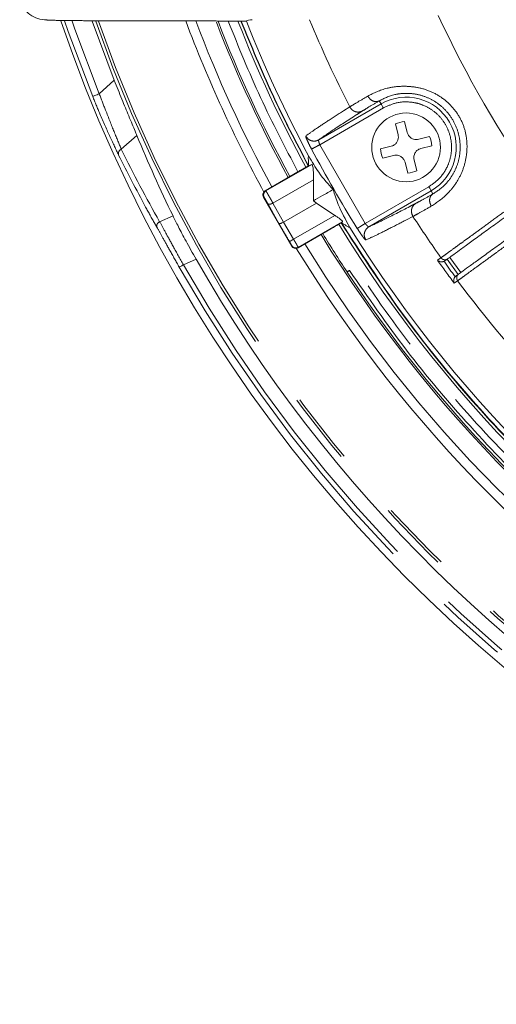
# Model space of a CAD drawing. Units: millimetres. Extents: x 21 to 206, y 9 to 287.
# Drawn here: x 112 to 121, y 71 to 88 of the extents above; entities that cross this region are included whole.
import ezdxf

# ---------------------------------------------------------------- set-up
doc = ezdxf.new("R2010")
doc.units = ezdxf.units.MM
doc.linetypes.add('PHANTOM', pattern=[12.7, 6.35, -1.27, 1.27, -1.27, 1.27, -1.27])

msp = doc.modelspace()

# ---------------------------------------------------------------- linework, layer by layer
at = {"color": 7, "linetype": 'Continuous', "lineweight": 15}
for p, q in [((113.9149, 87.3946), (113.5247, 88.4401)), ((114.8294, 88.4447), (115.5609, 88.4447)), ((115.7398, 88.4432), (115.7538, 88.4402)), ((115.9324, 88.4402), (115.7538, 88.4402)), ((116.1581, 88.4417), (116.1648, 88.4417)), ((118.9416, 86.4297), (118.893, 86.6221)), ((119.0546, 86.6629), (119.1032, 86.4705)), ((119.3056, 86.3497), (119.4979, 86.3982)), ((118.6284, 86.1788), (118.8208, 86.2273)), ((119.5387, 86.2366), (119.3463, 86.1881)), ((118.8615, 86.0657), (118.6692, 86.0172)), ((119.1125, 85.7526), (119.0639, 85.9449)), ((119.2255, 85.9857), (119.2741, 85.7933)), ((117.413, 85.9054), (116.6014, 85.4368)), ((117.0229, 85.6916), (117.1673, 85.7749)), ((117.3567, 85.8809), (117.3513, 85.8778)), ((117.3568, 85.881), (117.413, 85.9054)), ((117.0229, 85.6916), (116.5881, 85.4405)), ((117.4444, 85.6349), (117.4422, 85.2601)), ((119.5274, 85.439), (118.4251, 84.8026)), ((117.0585, 84.4592), (116.5567, 85.3283)), ((117.4939, 85.2195), (116.9119, 84.8835)), ((117.4939, 85.2195), (117.4422, 85.2601)), ((117.4939, 85.2195), (117.8215, 85.0044)), ((117.1734, 84.4377), (117.956, 84.8896)), ((117.9317, 84.8725), (117.9371, 84.8756)), ((117.9372, 84.8757), (117.956, 84.8896)), ((117.7506, 84.7646), (117.6063, 84.6812)), ((117.6063, 84.6812), (117.1714, 84.4302)), ((119.7697, 84.199), (119.7539, 84.1899)), ((120.0058, 83.9584), (119.8098, 84.2281)), ((118.0375, 84.003), (118.0809, 84.028)), ((118.0385, 84.0015), (118.0375, 84.003)), ((119.9656, 83.9293), (119.9521, 83.917))]:
    msp.add_line(p, q, dxfattribs=at)
at = {"color": 8, "linetype": 'PHANTOM', "lineweight": 0}
for p, q in [((113.6497, 87.1544), (113.9149, 87.3946)), ((117.5374, 86.3401), (118.6397, 86.9765)), ((118.6397, 86.9765), (118.6081, 87.0312)), ((118.6814, 86.9043), (117.5552, 86.2541)), ((117.9751, 86.8539), (118.0852, 86.9238)), ((114.3152, 86.4191), (114.04, 86.1727)), ((118.3596, 84.861), (117.5552, 86.2541)), ((116.7255, 85.2198), (117.4444, 85.6349)), ((116.5881, 85.4405), (116.6014, 85.4368)), ((118.3596, 84.861), (119.4857, 85.5111)), ((119.559, 85.3843), (119.5274, 85.439)), ((116.5567, 85.3283), (116.57, 85.3245)), ((116.6318, 85.2154), (116.8285, 84.861)), ((116.7255, 85.2198), (116.9119, 84.8835)), ((114.7192, 84.8905), (114.9556, 84.9935)), ((116.9118, 84.8834), (117.0899, 84.582)), ((117.0899, 84.582), (117.8215, 85.0044)), ((119.2045, 84.9851), (119.0889, 84.9247)), ((117.0585, 84.4592), (117.0604, 84.4667)), ((117.1734, 84.4377), (117.1714, 84.4302)), ((115.3649, 84.2272), (115.1384, 84.1285)), ((119.6401, 84.209), (119.701, 84.2532)), ((119.8548, 84.2608), (120.0508, 83.9911)), ((119.996, 83.8472), (119.9351, 83.8029))]:
    msp.add_line(p, q, dxfattribs=at)
at = {"color": 8, "linetype": 'PHANTOM', "lineweight": 0, "flags": 128}
for points in [[(113.5339, 87.1076), (113.1002, 88.2586), (113.036, 88.4445)], [(113.1687, 88.4428), (113.2182, 88.2998), (113.6497, 87.1544)], [(113.6497, 87.1544), (113.6313, 87.147), (113.6115, 87.139), (113.5916, 87.1309), (113.5731, 87.1234), (113.5571, 87.117), (113.5447, 87.112), (113.5368, 87.1088), (113.5339, 87.1076)], [(118.6814, 86.9043), (118.6733, 86.9183), (118.6655, 86.9318), (118.6583, 86.9442), (118.652, 86.9551), (118.6469, 86.9641), (118.643, 86.9708), (118.6406, 86.975), (118.6397, 86.9765)], [(119.4857, 85.5111), (119.4938, 85.4971), (119.5016, 85.4837), (119.5088, 85.4712), (119.5151, 85.4603), (119.5202, 85.4513), (119.5241, 85.4446), (119.5265, 85.4405), (119.5274, 85.439)], [(115.066, 84.0873), (115.0676, 84.0882), (115.0718, 84.0907), (115.0786, 84.0945), (115.0876, 84.0996), (115.0986, 84.1058), (115.111, 84.1129), (115.1244, 84.1206), (115.1384, 84.1285)]]:
    msp.add_lwpolyline(points, dxfattribs=at)
at = {"color": 7, "linetype": 'Continuous', "lineweight": 15}
msp.add_circle((119.0835, 86.2077), 0.6083, dxfattribs=at)
for centre, radius, start, end in [((137.2701, 96.7077), 25.6667, 198.77489, 12), ((137.2701, 96.7077), 23.5833, 200.51038, 208.64141), ((137.2701, 96.7077), 23.0833, 201.02895, 208.55171), ((137.2701, 96.7077), 23.05, 201.01885, 208.54984), ((137.2701, 96.7077), 22.583, 201.46891, 208.14622), ((119.0835, 86.2077), 0.4561, 93.63626, 114.6924), ((119.0835, 86.2077), 0.4561, 3.63626, 24.6924), ((119.0835, 86.2077), 0.4561, 183.63626, 204.6924), ((119.0835, 86.2077), 0.4561, 273.63626, 294.6924), ((137.2701, 96.7077), 22.7212, 211.4655, 268.5345), ((137.2701, 96.7077), 22.583, 211.85378, 268.14622), ((137.2701, 96.7077), 23.0833, 211.44806, 265.02951), ((137.2701, 96.7077), 23.05, 211.45016, 213.44813), ((137.2701, 96.7077), 23.5833, 211.41754, 264.90048), ((137.2701, 96.7077), 25.2111, 209.67248, 272.49887), ((137.2701, 96.7077), 23.05, 213.45247, 266.54753)]:
    msp.add_arc(centre, radius, start, end, dxfattribs=at)
at = {"color": 8, "linetype": 'PHANTOM', "lineweight": 0}
for centre, radius, start, end in [((137.2701, 96.7077), 19.4176, 204.8712, 215.2623), ((137.2701, 96.7077), 25.0831, 199.24486, 324.74509), ((137.2701, 96.7077), 25.0383, 199.28022, 324.38647), ((137.2701, 96.7077), 23.4167, 200.66301, 208.57083), ((137.2701, 96.7077), 22.7212, 201.33479, 208.5345), ((137.2701, 96.7077), 21.5357, 202.49851, 207.02075), ((119.0835, 86.2077), 0.8877, 300, 120), ((114.0678, 86.0984), 0.0794, 110.54031, 199.49362), ((137.2701, 96.7077), 22.4811, 207.9343, 212.0657), ((114.7483, 84.816), 0.0799, 111.27227, 202.4668), ((137.2701, 96.7077), 21.5357, 212.97925, 215.33233), ((137.2701, 96.7077), 23.6263, 210.09412, 211.00056), ((137.2701, 96.7077), 23.4167, 211.42744, 265.10044), ((137.2701, 96.7077), 21.611, 215.33466, 216.66533), ((137.2701, 96.7077), 21.5294, 215.55134, 216.44864), ((137.2701, 96.7077), 25.5401, 209.61306, 272.53269), ((137.2701, 96.7077), 25.4568, 209.61306, 272.53269), ((137.2701, 96.7077), 21.5357, 216.66766, 223.33233)]:
    msp.add_arc(centre, radius, start, end, dxfattribs=at)
at = {"color": 7, "linetype": 'Continuous', "lineweight": 15}
msp.add_ellipse((137.574, 96.0101), major_axis=(-10.0517, 23.0759), ratio=0.9995429, start_param=1.5511097, end_param=1.6132127, dxfattribs=at)
at = {"color": 8, "linetype": 'PHANTOM', "lineweight": 0}
msp.add_ellipse((136.9328, 97.4819), major_axis=(-10.2016, 23.4201), ratio=0.9995429, start_param=1.6188084, end_param=1.6756155, dxfattribs=at)
at = {"color": 7, "linetype": 'Continuous', "lineweight": 15}
for points, knots in [([(112.2405, 88.8118), (112.261, 88.763), (112.3019, 88.6654), (112.4171, 88.5531), (112.5589, 88.4768), (112.6645, 88.4671), (112.7173, 88.4623)], [0, 0, 0, 0, 0.249727, 0.4995792, 0.7496866, 1, 1, 1, 1]), ([(114.0097, 88.446), (114.1422, 88.4456), (114.408, 88.4448), (114.6887, 88.4447), (114.8294, 88.4447)], [0, 0, 0, 0, 0.4987101, 1, 1, 1, 1]), ([(115.5609, 88.4447), (115.5821, 88.4446), (115.6246, 88.4446), (115.6806, 88.4443), (115.7208, 88.4439), (115.7373, 88.4435), (115.7393, 88.4433), (115.7398, 88.4432)], [0, 0, 0, 0, 0.2396392, 0.4795181, 0.7113439, 0.9277603, 1, 1, 1, 1]), ([(116.106, 88.4414), (116.0997, 88.4412), (116.0871, 88.4409), (116.0474, 88.4406), (115.9951, 88.4403), (115.9542, 88.4403), (115.9324, 88.4402)], [0, 0, 0, 0, 0.2365458, 0.4726784, 0.7192257, 1, 1, 1, 1]), ([(116.1581, 88.4417), (116.1517, 88.4417), (116.1389, 88.4417), (116.1222, 88.4416), (116.1108, 88.4415), (116.1074, 88.4414), (116.106, 88.4414)], [0, 0, 0, 0, 0.2742303, 0.5488173, 0.8123943, 1, 1, 1, 1]), ([(116.254, 88.4424), (116.2531, 88.4424), (116.2513, 88.4422), (116.2374, 88.442), (116.2168, 88.4418), (116.1915, 88.4417), (116.1733, 88.4417), (116.1648, 88.4417)], [0, 0, 0, 0, 0.1968036, 0.3933992, 0.5954749, 0.8107275, 1, 1, 1, 1]), ([(116.3596, 88.4669), (116.3485, 88.4658), (116.2645, 88.4577), (116.2589, 88.4495), (116.254, 88.4424)], [0, 0, 0, 0, 0.1324196, 1, 1, 1, 1]), ([(113.9149, 87.3946), (113.9606, 87.2809), (114.0517, 87.054), (114.1807, 86.7418), (114.2667, 86.5362), (114.3049, 86.4439), (114.3152, 86.4191)], [0, 0, 0, 0, 0.2819496, 0.5625234, 0.8829101, 1, 1, 1, 1]), ([(119.1032, 86.4705), (119.1094, 86.4531), (119.1218, 86.4182), (119.1612, 86.377), (119.2101, 86.3508), (119.2607, 86.3418), (119.2919, 86.3473), (119.3056, 86.3497)], [0, 0, 0, 0, 0.2127806, 0.4257477, 0.6337443, 0.8399742, 1, 1, 1, 1]), ([(118.8208, 86.2273), (118.8382, 86.2336), (118.8731, 86.246), (118.9143, 86.2853), (118.9405, 86.3343), (118.9495, 86.3849), (118.944, 86.4161), (118.9416, 86.4297)], [0, 0, 0, 0, 0.2127824, 0.4257494, 0.6337471, 0.8399743, 1, 1, 1, 1]), ([(119.3463, 86.1881), (119.3289, 86.1819), (119.294, 86.1694), (119.2528, 86.1301), (119.2266, 86.0811), (119.2176, 86.0306), (119.2231, 85.9993), (119.2255, 85.9857)], [0, 0, 0, 0, 0.2127831, 0.425744, 0.6337423, 0.8399732, 1, 1, 1, 1]), ([(117.3576, 86.0548), (117.357, 86.0556), (117.3557, 86.0573), (117.354, 86.0541), (117.3525, 86.0448), (117.3514, 86.0218), (117.3519, 85.9665), (117.3548, 85.9157), (117.3568, 85.881)], [0, 0, 0, 0, 0.0561405, 0.1124099, 0.1814402, 0.2920128, 0.5149991, 1, 1, 1, 1]), ([(117.3576, 86.0548), (117.4167, 85.9542), (117.5586, 85.7123), (117.7053, 85.5539), (117.7909, 85.4614)], [0, 0, 0, 0, 0.4159759, 1, 1, 1, 1]), ([(119.0639, 85.9449), (119.0577, 85.9624), (119.0452, 85.9972), (119.0059, 86.0385), (118.9569, 86.0647), (118.9064, 86.0736), (118.8752, 86.0681), (118.8615, 86.0657)], [0, 0, 0, 0, 0.2127781, 0.4257469, 0.6337463, 0.8399729, 1, 1, 1, 1]), ([(117.1673, 85.7749), (117.1836, 85.7843), (117.2161, 85.803), (117.2593, 85.8274), (117.293, 85.846), (117.3036, 85.8514), (117.3089, 85.8541)], [0, 0, 0, 0, 0.2521484, 0.504303, 0.7563739, 1, 1, 1, 1]), ([(117.3089, 85.8541), (117.3105, 85.8549), (117.3138, 85.8566), (117.3241, 85.8623), (117.337, 85.8696), (117.3466, 85.8751), (117.3513, 85.8778)], [0, 0, 0, 0, 0.252006, 0.5040192, 0.7560153, 1, 1, 1, 1]), ([(117.413, 85.9054), (117.4155, 85.9049), (117.4204, 85.9038), (117.4281, 85.881), (117.435, 85.8451), (117.4405, 85.7966), (117.4442, 85.7372), (117.4453, 85.6806), (117.4446, 85.6475), (117.4444, 85.6349)], [0, 0, 0, 0, 0.1346193, 0.2692986, 0.4038055, 0.5475004, 0.7081022, 0.8891369, 1, 1, 1, 1]), ([(116.5881, 85.4405), (116.5804, 85.435), (116.5651, 85.4239), (116.5505, 85.3989), (116.545, 85.3711), (116.5481, 85.3465), (116.5544, 85.3333), (116.5567, 85.3283)], [0, 0, 0, 0, 0.218751, 0.437275, 0.6579541, 0.8714438, 1, 1, 1, 1]), ([(117.7909, 85.4614), (117.7265, 85.4242), (117.5976, 85.3498), (117.494, 85.29), (117.4422, 85.2601)], [0, 0, 0, 0, 0.4998353, 1, 1, 1, 1]), ([(117.7909, 85.4614), (117.8165, 85.3754), (117.8779, 85.1686), (118.0106, 84.9293), (118.0882, 84.7895)], [0, 0, 0, 0, 0.4157276, 1, 1, 1, 1]), ([(121.4642, 85.4301), (121.3687, 85.3607), (121.1777, 85.2219), (120.8995, 85.0198), (120.6376, 84.8295), (120.3997, 84.6567), (120.1919, 84.5057), (120.0221, 84.3823), (119.8905, 84.2868), (119.8411, 84.2509), (119.8165, 84.2329)], [0, 0, 0, 0, 0.1250981, 0.2502842, 0.375259, 0.5003904, 0.6255493, 0.7505159, 0.8754135, 1, 1, 1, 1]), ([(120.0124, 83.9633), (120.0371, 83.9812), (120.0865, 84.0171), (120.2187, 84.1132), (120.389, 84.2369), (120.5971, 84.388), (120.835, 84.5609), (121.097, 84.7513), (121.3747, 84.953), (121.5651, 85.0913), (121.6601, 85.1604)], [0, 0, 0, 0, 0.1250983, 0.250284, 0.3752589, 0.5003898, 0.6255485, 0.7505158, 0.8754134, 1, 1, 1, 1]), ([(114.9556, 84.9935), (114.9848, 84.9346), (115.0433, 84.8168), (115.1877, 84.5429), (115.3037, 84.3362), (115.3649, 84.2272)], [0, 0, 0, 0, 0.3209351, 0.6418475, 1, 1, 1, 1]), ([(116.9118, 84.8834), (116.9024, 84.8784), (116.8881, 84.8708), (116.87, 84.8636), (116.8546, 84.8586), (116.8418, 84.8567), (116.8325, 84.8574), (116.8299, 84.8597), (116.8285, 84.861)], [0, 0, 0, 0, 0.2405516, 0.3676679, 0.499306, 0.7082945, 0.8438839, 1, 1, 1, 1]), ([(117.956, 84.8896), (117.9567, 84.892), (117.9581, 84.8968), (117.9421, 84.915), (117.9144, 84.9392), (117.8752, 84.9686), (117.8421, 84.9911), (117.8235, 85.0031), (117.8215, 85.0044)], [0, 0, 0, 0, 0.1851891, 0.370457, 0.5555953, 0.7532036, 0.9733788, 1, 1, 1, 1]), ([(117.89, 84.8476), (117.8915, 84.8486), (117.8946, 84.8506), (117.9047, 84.8567), (117.9175, 84.8642), (117.927, 84.8698), (117.9317, 84.8725)], [0, 0, 0, 0, 0.2520031, 0.5040099, 0.7560064, 1, 1, 1, 1]), ([(118.0882, 84.7895), (118.0886, 84.7885), (118.0893, 84.7866), (118.0858, 84.7867), (118.077, 84.79), (118.0564, 84.8006), (118.0088, 84.8287), (117.9663, 84.8566), (117.9372, 84.8757)], [0, 0, 0, 0, 0.0561402, 0.1124096, 0.1814425, 0.292013, 0.5149999, 1, 1, 1, 1]), ([(117.89, 84.8476), (117.8848, 84.8443), (117.8745, 84.8376), (117.8408, 84.8173), (117.7983, 84.7922), (117.7663, 84.7737), (117.7506, 84.7646)], [0, 0, 0, 0, 0.2520046, 0.5040139, 0.7560116, 1, 1, 1, 1]), ([(117.0585, 84.4592), (117.0642, 84.4516), (117.0756, 84.4365), (117.101, 84.4225), (117.1289, 84.4176), (117.1533, 84.4212), (117.1665, 84.4277), (117.1714, 84.4302)], [0, 0, 0, 0, 0.2187525, 0.4372701, 0.6579618, 0.8714451, 1, 1, 1, 1]), ([(119.6401, 84.209), (119.6483, 84.2027), (119.6622, 84.192), (119.691, 84.1822), (119.7166, 84.1805), (119.7393, 84.1842), (119.7492, 84.188), (119.7539, 84.1898)], [0, 0, 0, 0, 0.297844, 0.5032924, 0.7762464, 0.8934943, 1, 1, 1, 1]), ([(119.7697, 84.199), (119.7783, 84.2052), (119.7938, 84.2164), (119.8095, 84.2279), (119.8165, 84.2329)], [0, 0, 0, 0, 0.5600003, 1, 1, 1, 1]), ([(118.0385, 84.0015), (118.0388, 84.002), (118.0396, 84.0028), (118.0467, 84.0076), (118.0575, 84.0142), (118.0696, 84.0215), (118.0776, 84.0261), (118.0809, 84.028)], [0, 0, 0, 0, 0.2142827, 0.4285632, 0.6427211, 0.8570129, 1, 1, 1, 1]), ([(119.9351, 83.8029), (119.9316, 83.8127), (119.9258, 83.8292), (119.9254, 83.8595), (119.9317, 83.8845), (119.9422, 83.9049), (119.9489, 83.9131), (119.9521, 83.9171)], [0, 0, 0, 0, 0.2973617, 0.5024963, 0.775946, 0.8933581, 1, 1, 1, 1]), ([(120.0124, 83.9633), (120.007, 83.9594), (119.9982, 83.9529), (119.986, 83.9441), (119.9758, 83.9367), (119.969, 83.9317), (119.9656, 83.9293)], [0, 0, 0, 0, 0.3400001, 0.5599994, 0.7800001, 1, 1, 1, 1])]:
    msp.add_open_spline(points, degree=3, knots=knots, dxfattribs=at)
at = {"color": 8, "linetype": 'PHANTOM', "lineweight": 0}
for points, knots in [([(112.7173, 88.4623), (112.7347, 88.4605), (112.7697, 88.457), (113.0515, 88.4523), (113.4673, 88.4484), (113.8289, 88.4468), (114.0097, 88.446)], [0, 0, 0, 0, 0.2489008, 0.4990262, 0.7495401, 1, 1, 1, 1]), ([(117.1673, 85.7749), (116.9401, 86.2092), (116.4856, 87.0778), (116.1168, 87.9861), (115.9324, 88.4402)], [0, 0, 0, 0, 0.5000001, 1, 1, 1, 1]), ([(116.1581, 88.4417), (116.3369, 88.0051), (116.6946, 87.1318), (117.1324, 86.2958), (117.3513, 85.8778)], [0, 0, 0, 0, 0.5000001, 1, 1, 1, 1]), ([(116.1648, 88.4417), (116.3434, 88.0056), (116.7008, 87.1334), (117.1381, 86.2984), (117.3567, 85.8809)], [0, 0, 0, 0, 0.4999999, 1, 1, 1, 1]), ([(113.6497, 87.1544), (113.6869, 87.0577), (113.7801, 86.8152), (113.9273, 86.4486), (114.0011, 86.2678), (114.04, 86.1727)], [0, 0, 0, 0, 0.239348, 0.5998533, 1, 1, 1, 1]), ([(118.4051, 87.1146), (118.5102, 87.1681), (118.6678, 87.2483), (118.9663, 87.2932), (119.2068, 87.2859), (119.4526, 87.2318), (119.6823, 87.1196), (119.879, 86.9574), (120.033, 86.7552), (120.1328, 86.521), (120.1701, 86.2684), (120.1517, 86.0138), (120.0823, 85.7751), (119.9672, 85.5643), (119.777, 85.3307), (119.6279, 85.2319), (119.5297, 85.1667)], [0, 0, 0, 0, 0.1288099, 0.1929428, 0.2566137, 0.3189787, 0.3800366, 0.4403963, 0.5002667, 0.5599047, 0.6202591, 0.6816741, 0.744091, 0.8046373, 0.8712121, 1, 1, 1, 1]), ([(118.6081, 87.0312), (118.6906, 87.0733), (118.8118, 87.1353), (119.051, 87.1682), (119.2426, 87.1576), (119.4373, 87.1046), (119.6221, 87.008), (119.7882, 86.8688), (119.9228, 86.6875), (120.0091, 86.4826), (120.0461, 86.2716), (120.037, 86.0629), (119.9838, 85.8659), (119.897, 85.6961), (119.7495, 85.5075), (119.636, 85.4341), (119.559, 85.3843)], [0, 0, 0, 0, 0.1327798, 0.1951917, 0.2566398, 0.3186042, 0.3758151, 0.4362792, 0.5019264, 0.5654026, 0.6232342, 0.6833278, 0.7451129, 0.8063163, 0.868374, 1, 1, 1, 1]), ([(113.993, 86.0719), (113.9454, 86.1706), (113.8546, 86.3589), (113.6821, 86.747), (113.5763, 87.0044), (113.5339, 87.1076)], [0, 0, 0, 0, 0.3978913, 0.7585965, 1, 1, 1, 1]), ([(118.0852, 86.9238), (118.119, 86.9445), (118.1874, 86.9864), (118.3319, 87.0715), (118.4051, 87.1146)], [0, 0, 0, 0, 0.4936905, 1, 1, 1, 1]), ([(118.3137, 86.8535), (118.3452, 86.8731), (118.4084, 86.9123), (118.5416, 86.9915), (118.6081, 87.0312)], [0, 0, 0, 0, 0.4999974, 1, 1, 1, 1]), ([(118.4051, 87.1146), (118.4193, 87.0938), (118.4478, 87.0523), (118.5075, 87.0202), (118.5637, 87.0132), (118.5933, 87.0252), (118.6081, 87.0312)], [0, 0, 0, 0, 0.2796367, 0.5591703, 0.7796139, 1, 1, 1, 1]), ([(119.4857, 85.5111), (119.5484, 85.5546), (119.6904, 85.6531), (119.8167, 85.8518), (119.8801, 86.056), (119.8947, 86.2387), (119.8649, 86.4301), (119.7874, 86.6141), (119.6669, 86.7732), (119.516, 86.8947), (119.3504, 86.9734), (119.1419, 87.0206), (118.9067, 87.0106), (118.7504, 86.9368), (118.6814, 86.9043)], [0, 0, 0, 0, 0.0903181, 0.2045634, 0.2714197, 0.343936, 0.4207856, 0.4999999, 0.5792142, 0.6560637, 0.7285802, 0.7954369, 0.9096817, 1, 1, 1, 1]), ([(117.3064, 86.4082), (117.3535, 86.4423), (117.4464, 86.5094), (117.672, 86.6596), (117.8752, 86.7898), (117.9751, 86.8539)], [0, 0, 0, 0, 0.3441385, 0.6774715, 1, 1, 1, 1]), ([(117.5374, 86.3401), (117.6086, 86.3911), (117.7509, 86.4932), (118.0565, 86.6892), (118.2093, 86.7873)], [0, 0, 0, 0, 0.5000141, 1, 1, 1, 1]), ([(118.3137, 86.8535), (118.2906, 86.8442), (118.2445, 86.8256), (118.1737, 86.8391), (118.118, 86.8739), (118.0961, 86.9071), (118.0852, 86.9238)], [0, 0, 0, 0, 0.2796344, 0.5591616, 0.7796104, 1, 1, 1, 1]), ([(118.2093, 86.7873), (118.2283, 86.7994), (118.2623, 86.821), (118.298, 86.8435), (118.3137, 86.8535)], [0, 0, 0, 0, 0.5600509, 1, 1, 1, 1]), ([(117.4083, 86.1762), (117.3932, 86.2053), (117.363, 86.2636), (117.3279, 86.3391), (117.3059, 86.3939), (117.3062, 86.4034), (117.3064, 86.4082)], [0, 0, 0, 0, 0.2494817, 0.4999431, 0.7501241, 1, 1, 1, 1]), ([(117.3064, 86.4082), (117.321, 86.3874), (117.3501, 86.3459), (117.4173, 86.3178), (117.483, 86.3161), (117.5193, 86.3321), (117.5374, 86.3401)], [0, 0, 0, 0, 0.279635, 0.5591599, 0.7796109, 1, 1, 1, 1]), ([(117.5374, 86.3401), (117.5359, 86.3377), (117.5334, 86.3337), (117.5344, 86.3217), (117.5356, 86.3143), (117.5369, 86.3074), (117.5395, 86.2972), (117.5454, 86.2782), (117.5514, 86.2635), (117.5552, 86.2541)], [0, 0, 0, 0, 0.2507596, 0.4214091, 0.4733501, 0.5029037, 0.6433184, 0.7730607, 1, 1, 1, 1]), ([(117.4083, 86.1762), (117.4116, 86.1779), (117.4181, 86.1814), (117.4525, 86.1996), (117.4998, 86.2247), (117.5368, 86.2443), (117.5552, 86.2541)], [0, 0, 0, 0, 0.2500014, 0.500002, 0.7500017, 1, 1, 1, 1]), ([(114.6744, 84.7855), (114.6606, 84.8098), (114.5918, 84.9315), (114.3561, 85.3564), (114.1493, 85.7639), (113.993, 86.0719)], [0, 0, 0, 0, 0.0575102, 0.2875523, 1, 1, 1, 1]), ([(116.6014, 85.4368), (116.5917, 85.4295), (116.5724, 85.4147), (116.5596, 85.3823), (116.5589, 85.3508), (116.5663, 85.3333), (116.57, 85.3245)], [0, 0, 0, 0, 0.279664, 0.5592336, 0.7796485, 1, 1, 1, 1]), ([(116.6014, 85.4368), (116.6019, 85.436), (116.6031, 85.4344), (116.6102, 85.4224), (116.6215, 85.4029), (116.6372, 85.3754), (116.6569, 85.3409), (116.6794, 85.3014), (116.7035, 85.2589), (116.718, 85.233), (116.7255, 85.2198)], [0, 0, 0, 0, 0.1058585, 0.2171924, 0.3339949, 0.4562715, 0.5840132, 0.7172159, 0.8558794, 1, 1, 1, 1]), ([(119.701, 84.2532), (119.7259, 84.2713), (119.7761, 84.3078), (119.8957, 84.3946), (120.027, 84.4899), (120.1599, 84.5863), (120.3249, 84.7061), (120.532, 84.8565), (120.7908, 85.0444), (121.0898, 85.2614), (121.3042, 85.4169), (121.4152, 85.4975)], [0, 0, 0, 0, 0.1217854, 0.2456375, 0.3294103, 0.4141036, 0.4997176, 0.6100638, 0.7302301, 0.8602108, 1, 1, 1, 1]), ([(116.57, 85.3245), (116.5705, 85.324), (116.5713, 85.3229), (116.5759, 85.3153), (116.5826, 85.3037), (116.5914, 85.2884), (116.6013, 85.2707), (116.6118, 85.2518), (116.6224, 85.2326), (116.6287, 85.2211), (116.6318, 85.2154)], [0, 0, 0, 0, 0.1241448, 0.2487199, 0.3735245, 0.4989949, 0.6243849, 0.7493068, 0.8747127, 1, 1, 1, 1]), ([(116.6318, 85.2154), (116.6363, 85.2109), (116.6454, 85.2021), (116.6716, 85.201), (116.6996, 85.2073), (116.7168, 85.2157), (116.7255, 85.2198)], [0, 0, 0, 0, 0.2796659, 0.5592213, 0.7796408, 1, 1, 1, 1]), ([(119.2578, 85.2181), (119.2369, 85.2072), (119.1997, 85.1876), (119.164, 85.169), (119.1483, 85.1608)], [0, 0, 0, 0, 0.559949, 1, 1, 1, 1]), ([(119.2045, 84.9851), (119.1937, 85.0081), (119.1721, 85.0541), (119.1804, 85.126), (119.2109, 85.1834), (119.2422, 85.2065), (119.2578, 85.2181)], [0, 0, 0, 0, 0.2796344, 0.5591616, 0.7796097, 1, 1, 1, 1]), ([(119.559, 85.3843), (119.4914, 85.3464), (119.3561, 85.2707), (119.2906, 85.2356), (119.2578, 85.2181)], [0, 0, 0, 0, 0.4999976, 1, 1, 1, 1]), ([(119.5297, 85.1667), (119.5188, 85.1894), (119.4971, 85.2349), (119.4992, 85.3026), (119.5212, 85.3548), (119.5464, 85.3744), (119.559, 85.3843)], [0, 0, 0, 0, 0.2796379, 0.5591726, 0.7796132, 1, 1, 1, 1]), ([(119.1483, 85.1608), (118.987, 85.0775), (118.6645, 84.9109), (118.5049, 84.8387), (118.4251, 84.8026)], [0, 0, 0, 0, 0.4999851, 1, 1, 1, 1]), ([(119.5297, 85.1667), (119.4558, 85.1249), (119.3099, 85.0423), (119.2393, 85.004), (119.2045, 84.9851)], [0, 0, 0, 0, 0.5063094, 1, 1, 1, 1]), ([(121.7091, 85.093), (121.5983, 85.0124), (121.3845, 84.8569), (121.1158, 84.6615), (120.9073, 84.5099), (120.7493, 84.395), (120.5714, 84.2656), (120.3835, 84.1289), (120.2062, 84), (120.0713, 83.9019), (120.021, 83.8653), (119.996, 83.8472)], [0, 0, 0, 0, 0.1395889, 0.2693806, 0.350514, 0.4272808, 0.4996808, 0.6278805, 0.7540004, 0.8780402, 1, 1, 1, 1]), ([(114.7192, 84.8905), (114.7512, 84.8325), (114.815, 84.7166), (114.9634, 84.4442), (115.0782, 84.2372), (115.1384, 84.1285)], [0, 0, 0, 0, 0.3221473, 0.6441856, 1, 1, 1, 1]), ([(117.9317, 84.8725), (118.2624, 84.3595), (118.9276, 83.3274), (120.0872, 81.8797), (121.3695, 80.5081), (122.7786, 79.2363), (124.301, 78.0778), (125.9203, 77.0493), (127.6206, 76.1612), (129.3851, 75.422), (131.1911, 74.8376), (133.0201, 74.4129), (134.8535, 74.1325), (136.0801, 74.0725), (136.6897, 74.0426)], [0, 0, 0, 0, 0.0810558, 0.1630976, 0.2460665, 0.3303569, 0.4150266, 0.5, 0.5849694, 0.669639, 0.7539335, 0.8368983, 0.9189424, 1, 1, 1, 1]), ([(117.9371, 84.8756), (118.2773, 84.3487), (118.9576, 83.2945), (120.1399, 81.8276), (121.4306, 80.4574), (122.8328, 79.2005), (124.3337, 78.0638), (125.924, 77.0556), (127.5922, 76.1825), (129.3271, 75.451), (131.1167, 74.8651), (132.9487, 74.4325), (134.8102, 74.1421), (136.0632, 74.0799), (136.6897, 74.0488)], [0, 0, 0, 0, 0.0833238, 0.1666803, 0.25, 0.333323, 0.4166804, 0.5, 0.583323, 0.6666803, 0.75, 0.833323, 0.9166778, 1, 1, 1, 1]), ([(119.0889, 84.9247), (118.9835, 84.8702), (118.7691, 84.7594), (118.5262, 84.639), (118.4217, 84.5922), (118.3686, 84.5684)], [0, 0, 0, 0, 0.3225284, 0.6558614, 1, 1, 1, 1]), ([(115.066, 84.0873), (115.0097, 84.1869), (114.9025, 84.3764), (114.7639, 84.626), (114.7042, 84.7323), (114.6744, 84.7855)], [0, 0, 0, 0, 0.3561907, 0.6782515, 1, 1, 1, 1]), ([(136.6867, 73.8318), (136.0714, 73.8619), (134.8332, 73.9224), (132.9823, 74.2052), (131.1358, 74.6339), (129.3126, 75.2238), (127.5313, 75.9699), (125.8148, 76.8665), (124.1801, 77.9048), (122.6432, 79.0743), (121.2208, 80.3584), (119.9263, 81.7431), (118.7558, 83.2046), (118.0844, 84.2467), (117.7506, 84.7646)], [0, 0, 0, 0, 0.0810546, 0.163096, 0.2460648, 0.3303556, 0.415026, 0.5, 0.5849701, 0.6696403, 0.7539353, 0.8368999, 0.9189433, 1, 1, 1, 1]), ([(118.2187, 84.7727), (118.2218, 84.7746), (118.228, 84.7785), (118.261, 84.7992), (118.3064, 84.8276), (118.3419, 84.8499), (118.3596, 84.861)], [0, 0, 0, 0, 0.2500008, 0.4999994, 0.7500018, 1, 1, 1, 1]), ([(118.3686, 84.5684), (118.3644, 84.5706), (118.356, 84.5751), (118.3195, 84.6216), (118.2717, 84.6897), (118.2363, 84.7451), (118.2187, 84.7727)], [0, 0, 0, 0, 0.2498735, 0.5000473, 0.7505206, 1, 1, 1, 1]), ([(118.3686, 84.5684), (118.3579, 84.5914), (118.3365, 84.6374), (118.3457, 84.7097), (118.3772, 84.7674), (118.4091, 84.7908), (118.4251, 84.8026)], [0, 0, 0, 0, 0.2796359, 0.559164, 0.7796132, 1, 1, 1, 1]), ([(118.3596, 84.861), (118.3658, 84.853), (118.3755, 84.8404), (118.389, 84.8258), (118.3966, 84.8184), (118.406, 84.8103), (118.4169, 84.8022), (118.4223, 84.8025), (118.4251, 84.8026)], [0, 0, 0, 0, 0.2270495, 0.3568445, 0.4973166, 0.5269031, 0.7490606, 1, 1, 1, 1]), ([(117.0185, 84.5391), (117.0197, 84.5398), (117.0221, 84.5412), (117.0387, 84.5512), (117.0621, 84.5653), (117.0806, 84.5764), (117.0899, 84.582)], [0, 0, 0, 0, 0.2500039, 0.4999972, 0.7499997, 1, 1, 1, 1]), ([(117.0185, 84.5391), (117.024, 84.5298), (117.0352, 84.5112), (117.0491, 84.4875), (117.0587, 84.4707), (117.0599, 84.468), (117.0604, 84.4667)], [0, 0, 0, 0, 0.2500899, 0.50056, 0.7504543, 1, 1, 1, 1]), ([(117.0899, 84.582), (117.0957, 84.5721), (117.1072, 84.5526), (117.1287, 84.5158), (117.1516, 84.4765), (117.1699, 84.4447), (117.1722, 84.44), (117.1734, 84.4377)], [0, 0, 0, 0, 0.1327062, 0.2633257, 0.5170919, 0.7626552, 1, 1, 1, 1]), ([(117.0604, 84.4667), (117.0671, 84.4582), (117.0804, 84.4411), (117.1105, 84.4273), (117.1435, 84.4249), (117.1634, 84.4335), (117.1734, 84.4377)], [0, 0, 0, 0, 0.2500018, 0.4999985, 0.7500042, 1, 1, 1, 1]), ([(119.8165, 84.2329), (119.8058, 84.2272), (119.7844, 84.2157), (119.7494, 84.218), (119.7202, 84.2313), (119.7074, 84.2459), (119.701, 84.2532)], [0, 0, 0, 0, 0.2796509, 0.559202, 0.7796324, 1, 1, 1, 1]), ([(118.0809, 84.028), (118.41, 83.5527), (119.0717, 82.5972), (120.2038, 81.2576), (121.4414, 79.9885), (122.7877, 78.8099), (124.2311, 77.7321), (125.7582, 76.7687), (127.3561, 75.9279), (129.0112, 75.2167), (130.7051, 74.6401), (132.4229, 74.2029), (134.1491, 73.8922), (135.3076, 73.7969), (135.8837, 73.7495)], [0, 0, 0, 0, 0.0813631, 0.1635805, 0.2466026, 0.3307636, 0.4152511, 0.5, 0.5847447, 0.669232, 0.7533974, 0.8364151, 0.9186349, 1, 1, 1, 1]), ([(120.0124, 83.9633), (120.0036, 83.9549), (119.9861, 83.9381), (119.9775, 83.9041), (119.9811, 83.8723), (119.9911, 83.8555), (119.996, 83.8472)], [0, 0, 0, 0, 0.2796512, 0.5591965, 0.7796263, 1, 1, 1, 1])]:
    msp.add_open_spline(points, degree=3, knots=knots, dxfattribs=at)

doc.saveas('drawing.dxf')
